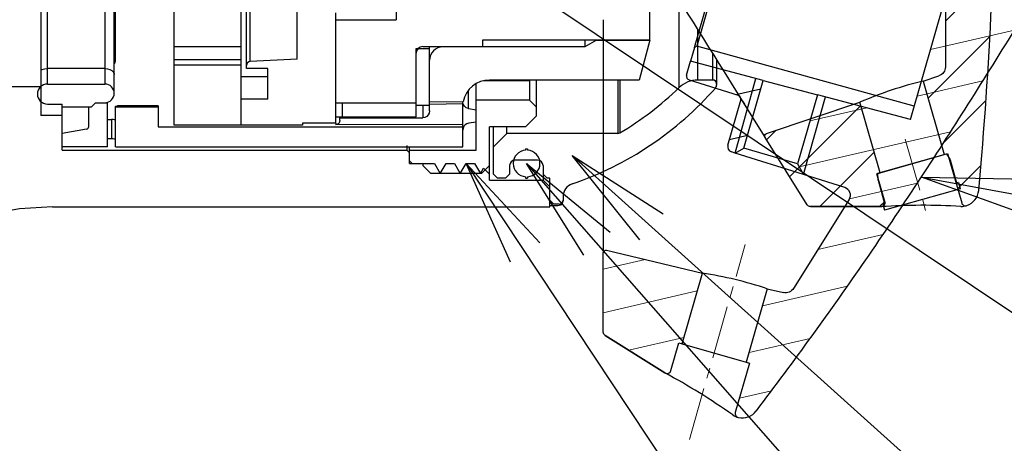
# Model space of a CAD drawing. Units: millimetres. Extents: x 11170 to 13270, y -17 to 1468.
# Drawn here: x 11745 to 11819, y 957 to 989 of the extents above; entities that cross this region are included whole.
import ezdxf

# ---------------------------------------------------------------- set-up
doc = ezdxf.new("R2010")
doc.units = ezdxf.units.MM
doc.linetypes.add('CENTER8', pattern=[6.35, 3.96875, -0.79375, 0.79375, -0.79375])
for name, color, linetype in [('-50-08', 211, 'Continuous'), ('01050031_STOPFEN', 7, 'Continuous'), ('61-096', 7, 'Continuous')]:
    doc.layers.add(name, color=color, linetype=linetype)
for name, color, linetype, lineweight in [('3中心线层', 1, 'CENTER8', 0), ('剖面线(.254)', 40, 'Continuous', 0), ('标号线', 4, 'Continuous', 13)]:
    doc.layers.add(name, color=color, linetype=linetype, lineweight=lineweight)
doc.styles.add('WORD', font='romans.shx', dxfattribs={"width": 0.7})
doc.dimstyles.new('ISO-25', dxfattribs={"dimtxt": 2.5, "dimasz": 2.5, "dimexe": 1.25, "dimexo": 0.625, "dimtad": 1, "dimtxsty": 'Standard', "dimcen": 2.5, "dimadec": 0, "dimazin": 0, "dimtfac": 1, "dimtmove": 0, "dimatfit": 3, "dimfxl": 1, "dimarcsym": 0})
pattern_1 = [(45, (11597.1092, 878.9678), (-2.245064, 2.245064), [])]
pattern_2 = [(13, (11562.413, 993.872), (-0.71422, 3.093625), [])]

msp = doc.modelspace()

# ---------------------------------------------------------------- hatches: boundary and pattern name
at = {"layer": '-50-08'}
h = msp.add_hatch(dxfattribs=at)
h.set_pattern_fill('LINE', color=256, angle=13, style=0, pattern_type=2)
h.set_pattern_definition(pattern_2)
edge = h.paths.add_edge_path()
edge.add_line((11801.105, 984.386), (11795.664, 985.824))
edge.add_line((11795.664, 985.824), (11795.368, 984.791))
edge.add_arc((11795.656, 984.708), 0.3, 164, 252.8)
edge.add_line((11795.568, 984.422), (11799.232, 983.287))
edge.add_arc((11799.143, 983.001), 0.3, -16, 72.8, ccw=False)
edge.add_line((11799.432, 982.918), (11798.46, 979.531))
edge.add_arc((11798.845, 979.42), 0.4, 164, 252.5)
edge.add_line((11798.725, 979.039), (11799.007, 978.95))
edge.add_spline(control_points=[(11799.007, 978.95), (11799.22, 979.068), (11799.434, 979.186), (11799.648, 979.305)], knot_values=[0, 0, 0, 0, 1, 1, 1, 1], degree=3, periodic=0)
edge.add_line((11799.648, 979.305), (11801.105, 984.386))
at = {"layer": '剖面线(.254)'}
h = msp.add_hatch(dxfattribs=at)
h.set_pattern_fill('LINE', color=256, angle=45, style=0, pattern_type=2)
h.set_pattern_definition(pattern_1)
edge = h.paths.add_edge_path()
edge.add_spline(control_points=[(11815.962, 975.212), (11815.984, 975.134), (11816.04, 975.066), (11816.185, 974.992), (11816.272, 974.985), (11816.35, 975.013)], knot_values=[0, 0, 0, 0, 0.5, 0.5, 1, 1, 1, 1], degree=3, periodic=0)
edge.add_arc((11815.907, 976.27), 1.333, 289.39444, 354.81241)
edge.add_spline(control_points=[(11817.235, 976.149), (11817.662, 980.783), (11817.98, 985.422), (11818.297, 992.391), (11818.376, 994.715), (11818.477, 999.367), (11818.502, 1001.693), (11818.541, 1008.672), (11818.513, 1013.325), (11818.453, 1022.631), (11818.423, 1027.284), (11818.391, 1031.937)], knot_values=[0, 0, 0, 0, 0.25, 0.25, 0.375, 0.375, 0.5, 0.5, 0.75, 0.75, 1, 1, 1, 1], degree=3, periodic=0)
edge.add_spline(control_points=[(11818.391, 1031.937), (11818.38, 1033.525), (11818.341, 1038.971), (11818.287, 1045.602), (11818.228, 1050.645), (11818.212, 1051.83)], knot_values=[0.009805, 0.009805, 0.009805, 0.009805, 0.105579, 0.338243, 0.409691, 0.409691, 0.409691, 0.409691], degree=3, periodic=0)
edge.add_spline(control_points=[(11818.212, 1051.83), (11818.208, 1052.109), (11818.149, 1052.386), (11817.933, 1052.894), (11817.773, 1053.128), (11817.478, 1053.419), (11817.369, 1053.508), (11817.138, 1053.66), (11817.016, 1053.725), (11816.759, 1053.83), (11816.625, 1053.87), (11816.354, 1053.924), (11816.216, 1053.937), (11816.077, 1053.937)], knot_values=[0, 0, 0, 0, 0.25, 0.25, 0.5, 0.5, 0.625, 0.625, 0.75, 0.75, 0.875, 0.875, 1, 1, 1, 1], degree=3, periodic=0)
edge.add_line((11816.077, 1053.937), (11815.12, 1053.937))
edge.add_spline(control_points=[(11815.12, 1053.937), (11814.749, 1053.937), (11814.378, 1053.902), (11813.654, 1053.765), (11813.303, 1053.665), (11812.62, 1053.399), (11812.286, 1053.231), (11811.663, 1052.843), (11811.372, 1052.622), (11810.83, 1052.125), (11810.58, 1051.848), (11810.14, 1051.262), (11809.949, 1050.95), (11809.704, 1050.455), (11809.63, 1050.284), (11809.499, 1049.94), (11809.441, 1049.766), (11809.293, 1049.237), (11809.228, 1048.877), (11809.195, 1048.508)], knot_values=[0, 0, 0, 0, 0.125, 0.125, 0.25, 0.25, 0.375, 0.375, 0.5, 0.5, 0.625, 0.625, 0.75, 0.75, 0.8125, 0.8125, 0.875, 0.875, 1, 1, 1, 1], degree=3, periodic=0)
edge.add_spline(control_points=[(11809.195, 1048.508), (11809.102, 1047.445), (11808.853, 1044.587), (11808.525, 1040.831), (11808.21, 1037.241), (11807.976, 1034.576), (11807.822, 1032.808), (11807.746, 1031.937)], knot_values=[0.009912, 0.009912, 0.009912, 0.009912, 0.073483, 0.180821, 0.23449, 0.288159, 0.340221, 0.340221, 0.340221, 0.340221], degree=3, periodic=0)
edge.add_spline(control_points=[(11807.746, 1031.937), (11807.721, 1031.658), (11807.609, 1030.367), (11807.496, 1029.077), (11807.407, 1028.065)], knot_values=[0.758057, 0.758057, 0.758057, 0.758057, 0.808201, 0.990193, 0.990193, 0.990193, 0.990193], degree=3, periodic=0)
edge.add_spline(control_points=[(11807.407, 1028.065), (11807.349, 1027.397), (11807.223, 1026.737), (11806.843, 1025.455), (11806.589, 1024.834), (11806.275, 1024.242)], knot_values=[0, 0, 0, 0, 0.5, 0.5, 1, 1, 1, 1], degree=3, periodic=0)
edge.add_spline(control_points=[(11806.275, 1024.242), (11806.061, 1023.841), (11805.82, 1023.453), (11805.292, 1022.721), (11805.005, 1022.376), (11804.388, 1021.725), (11804.056, 1021.42), (11803.347, 1020.851), (11802.976, 1020.593), (11802.206, 1020.132), (11801.807, 1019.927), (11800.979, 1019.571), (11800.548, 1019.42), (11799.243, 1019.059), (11798.354, 1018.937), (11797.445, 1018.937)], knot_values=[0, 0, 0, 0, 0.125, 0.125, 0.25, 0.25, 0.375, 0.375, 0.5, 0.5, 0.625, 0.625, 0.75, 0.75, 1, 1, 1, 1], degree=3, periodic=0)
edge.add_line((11797.445, 1018.937), (11790.42, 1018.937))
edge.add_spline(control_points=[(11790.42, 1018.937), (11790.342, 1018.937), (11790.264, 1018.905), (11790.153, 1018.794), (11790.12, 1018.716), (11790.12, 1018.637)], knot_values=[0, 0, 0, 0, 0.5, 0.5, 1, 1, 1, 1], degree=3, periodic=0)
edge.add_line((11790.12, 1018.637), (11790.12, 1017.93))
edge.add_spline(control_points=[(11790.12, 1017.93), (11790.12, 1017.878), (11790.141, 1017.828), (11790.212, 1017.754), (11790.262, 1017.732), (11790.313, 1017.73)], knot_values=[0, 0, 0, 0, 0.5, 0.5, 1, 1, 1, 1], degree=3, periodic=0)
edge.add_line((11790.313, 1017.73), (11804.162, 1017.246))
edge.add_spline(control_points=[(11804.162, 1017.246), (11804.317, 1017.241), (11804.466, 1017.174), (11804.679, 1016.953), (11804.741, 1016.801), (11804.741, 1016.647)], knot_values=[0, 0, 0, 0, 0.5, 0.5, 1, 1, 1, 1], degree=3, periodic=0)
edge.add_line((11804.741, 1016.647), (11804.741, 1011.844))
edge.add_arc((11804.141, 1011.844), 0.6, 287.5, 360, ccw=False)
edge.add_line((11804.322, 1011.272), (11800.117, 1009.946))
edge.add_arc((11800.236, 1009.565), 0.4, 107.44149, 197.143)
edge.add_line((11799.854, 1009.447), (11799.854, 1009.447))
edge.add_arc((11799.571, 1009.349), 0.3, -72.8, 19.04239, ccw=False)
edge.add_line((11799.659, 1009.062), (11795.995, 1007.928))
edge.add_arc((11796.084, 1007.641), 0.3, 107.2, 196)
edge.add_line((11795.795, 1007.559), (11795.962, 1006.976))
edge.add_line((11795.962, 1006.976), (11796.138, 1006.878))
edge.add_line((11796.138, 1006.878), (11812.405, 1011.39))
edge.add_line((11812.405, 1011.39), (11815.447, 1000.781))
edge.add_line((11815.447, 1000.781), (11808.564, 998.651))
edge.add_line((11808.564, 998.651), (11810.045, 993.485))
edge.add_spline(control_points=[(11810.045, 993.485), (11810.317, 993.335), (11810.589, 993.184), (11810.86, 993.034)], knot_values=[0, 0, 0, 0, 1, 1, 1, 1], degree=3, periodic=0)
edge.add_line((11810.86, 993.034), (11813.991, 993.843))
edge.add_arc((11814.141, 993.262), 0.6, 0, 104.5, ccw=False)
edge.add_line((11814.741, 993.262), (11814.741, 985.402))
edge.add_spline(control_points=[(11814.741, 985.402), (11814.741, 985.256), (11814.695, 985.112), (11814.524, 984.875), (11814.402, 984.785), (11814.263, 984.738)], knot_values=[0, 0, 0, 0, 0.5, 0.5, 1, 1, 1, 1], degree=3, periodic=0)
edge.add_line((11814.263, 984.738), (11813.083, 984.343))
edge.add_line((11813.083, 984.343), (11814.658, 978.85))
edge.add_line((11814.658, 978.85), (11814.899, 978.919))
edge.add_line((11814.899, 978.919), (11815.962, 975.212))
h = msp.add_hatch(dxfattribs=at)
h.set_pattern_fill('LINE', color=256, angle=13, style=0, pattern_type=2)
h.set_pattern_definition(pattern_2)
edge = h.paths.add_edge_path()
edge.add_spline(control_points=[(11799.012, 959.518), (11798.99, 959.439), (11799.002, 959.352), (11799.085, 959.212), (11799.156, 959.161), (11799.236, 959.143)], knot_values=[0, 0, 0, 0, 0.5, 0.5, 1, 1, 1, 1], degree=3, periodic=0)
edge.add_arc((11799.527, 960.443), 1.333, 257.39444, 322.81241)
edge.add_spline(control_points=[(11800.589, 959.638), (11803.406, 963.341), (11806.135, 967.107), (11810.096, 972.848), (11811.395, 974.778), (11813.945, 978.669), (11815.199, 980.629), (11818.931, 986.527), (11821.373, 990.487), (11826.253, 998.411), (11828.694, 1002.373), (11831.132, 1006.336)], knot_values=[0, 0, 0, 0, 0.25, 0.25, 0.375, 0.375, 0.5, 0.5, 0.75, 0.75, 1, 1, 1, 1], degree=3, periodic=0)
edge.add_spline(control_points=[(11831.132, 1006.336), (11831.964, 1007.689), (11834.817, 1012.328), (11838.285, 1017.98), (11840.907, 1022.288), (11841.522, 1023.301)], knot_values=[0.009805, 0.009805, 0.009805, 0.009805, 0.105579, 0.338243, 0.409691, 0.409691, 0.409691, 0.409691], degree=3, periodic=0)
edge.add_spline(control_points=[(11841.522, 1023.301), (11841.667, 1023.54), (11841.763, 1023.806), (11841.849, 1024.351), (11841.838, 1024.634), (11841.742, 1025.037), (11841.696, 1025.171), (11841.581, 1025.422), (11841.512, 1025.542), (11841.35, 1025.767), (11841.257, 1025.872), (11841.056, 1026.061), (11840.946, 1026.145), (11840.828, 1026.219)], knot_values=[0, 0, 0, 0, 0.25, 0.25, 0.5, 0.5, 0.625, 0.625, 0.75, 0.75, 0.875, 0.875, 1, 1, 1, 1], degree=3, periodic=0)
edge.add_line((11840.828, 1026.219), (11840.017, 1026.726))
edge.add_spline(control_points=[(11840.017, 1026.726), (11839.702, 1026.923), (11839.369, 1027.09), (11838.682, 1027.357), (11838.331, 1027.458), (11837.611, 1027.594), (11837.239, 1027.63), (11836.505, 1027.63), (11836.14, 1027.597), (11835.418, 1027.463), (11835.059, 1027.361), (11834.376, 1027.097), (11834.048, 1026.934), (11833.578, 1026.643), (11833.425, 1026.537), (11833.131, 1026.315), (11832.99, 1026.198), (11832.585, 1025.828), (11832.338, 1025.558), (11832.115, 1025.262)], knot_values=[0, 0, 0, 0, 0.125, 0.125, 0.25, 0.25, 0.375, 0.375, 0.5, 0.5, 0.625, 0.625, 0.75, 0.75, 0.8125, 0.8125, 0.875, 0.875, 1, 1, 1, 1], degree=3, periodic=0)
edge.add_spline(control_points=[(11832.115, 1025.262), (11831.473, 1024.409), (11829.746, 1022.118), (11827.478, 1019.107), (11825.309, 1016.229), (11823.698, 1014.093), (11822.63, 1012.675), (11822.104, 1011.977)], knot_values=[0.009912, 0.009912, 0.009912, 0.009912, 0.073483, 0.180821, 0.23449, 0.288159, 0.340221, 0.340221, 0.340221, 0.340221], degree=3, periodic=0)
edge.add_spline(control_points=[(11822.104, 1011.977), (11821.936, 1011.753), (11821.157, 1010.718), (11820.377, 1009.684), (11819.765, 1008.872)], knot_values=[0.758057, 0.758057, 0.758057, 0.758057, 0.808201, 0.990193, 0.990193, 0.990193, 0.990193], degree=3, periodic=0)
edge.add_spline(control_points=[(11819.765, 1008.872), (11819.362, 1008.337), (11818.906, 1007.844), (11817.904, 1006.958), (11817.359, 1006.566), (11816.78, 1006.231)], knot_values=[0, 0, 0, 0, 0.5, 0.5, 1, 1, 1, 1], degree=3, periodic=0)
edge.add_spline(control_points=[(11816.78, 1006.231), (11816.386, 1006.003), (11815.975, 1005.803), (11815.14, 1005.462), (11814.714, 1005.321), (11813.845, 1005.096), (11813.402, 1005.013), (11812.5, 1004.907), (11812.048, 1004.885), (11811.151, 1004.901), (11810.704, 1004.939), (11809.813, 1005.076), (11809.367, 1005.176), (11808.07, 1005.561), (11807.251, 1005.929), (11806.48, 1006.411)], knot_values=[0, 0, 0, 0, 0.125, 0.125, 0.25, 0.25, 0.375, 0.375, 0.5, 0.5, 0.625, 0.625, 0.75, 0.75, 1, 1, 1, 1], degree=3, periodic=0)
edge.add_line((11806.48, 1006.411), (11800.522, 1010.133))
edge.add_spline(control_points=[(11800.522, 1010.133), (11800.456, 1010.175), (11800.373, 1010.189), (11800.22, 1010.154), (11800.151, 1010.105), (11800.109, 1010.038)], knot_values=[0, 0, 0, 0, 0.5, 0.5, 1, 1, 1, 1], degree=3, periodic=0)
edge.add_line((11800.109, 1010.038), (11799.734, 1009.438))
edge.add_spline(control_points=[(11799.734, 1009.438), (11799.707, 1009.395), (11799.698, 1009.341), (11799.719, 1009.241), (11799.749, 1009.195), (11799.792, 1009.167)], knot_values=[0, 0, 0, 0, 0.5, 0.5, 1, 1, 1, 1], degree=3, periodic=0)
edge.add_line((11799.792, 1009.167), (11811.28, 1001.418))
edge.add_spline(control_points=[(11811.28, 1001.418), (11811.409, 1001.331), (11811.5, 1001.195), (11811.564, 1000.895), (11811.536, 1000.733), (11811.454, 1000.602)], knot_values=[0, 0, 0, 0, 0.5, 0.5, 1, 1, 1, 1], degree=3, periodic=0)
edge.add_line((11811.454, 1000.602), (11808.909, 996.529))
edge.add_arc((11808.4, 996.847), 0.6, 255.5, 328, ccw=False)
edge.add_line((11808.25, 996.266), (11803.981, 997.37))
edge.add_arc((11803.881, 996.983), 0.4, 75.44149, 165.143)
edge.add_line((11803.494, 997.086), (11803.494, 997.086))
edge.add_arc((11803.201, 997.153), 0.3, -104.8, -12.95761, ccw=False)
edge.add_line((11803.125, 996.863), (11799.416, 997.843))
edge.add_arc((11799.34, 997.553), 0.3, 75.2, 164)
edge.add_line((11799.051, 997.636), (11798.884, 997.053))
edge.add_line((11798.884, 997.053), (11798.982, 996.877))
edge.add_line((11798.982, 996.877), (11815.167, 992.083))
edge.add_line((11815.167, 992.083), (11812.126, 981.474))
edge.add_line((11812.126, 981.474), (11805.159, 983.315))
edge.add_line((11805.159, 983.315), (11803.678, 978.149))
edge.add_spline(control_points=[(11803.678, 978.149), (11803.829, 977.878), (11803.979, 977.606), (11804.13, 977.334)], knot_values=[0, 0, 0, 0, 1, 1, 1, 1], degree=3, periodic=0)
edge.add_line((11804.13, 977.334), (11807.214, 976.362))
edge.add_arc((11807.034, 975.79), 0.6, -32, 72.5, ccw=False)
edge.add_line((11807.542, 975.472), (11803.377, 968.806))
edge.add_spline(control_points=[(11803.377, 968.806), (11803.299, 968.682), (11803.184, 968.585), (11802.914, 968.474), (11802.763, 968.462), (11802.62, 968.496)], knot_values=[0, 0, 0, 0, 0.5, 0.5, 1, 1, 1, 1], degree=3, periodic=0)
edge.add_line((11802.62, 968.496), (11801.41, 968.787))
edge.add_line((11801.41, 968.787), (11799.835, 963.293))
edge.add_line((11799.835, 963.293), (11800.075, 963.224))
edge.add_line((11800.075, 963.224), (11799.012, 959.518))
h = msp.add_hatch(dxfattribs=at)
h.set_pattern_fill('LINE', color=256, angle=45, style=0, pattern_type=2)
h.set_pattern_definition(pattern_1)
edge = h.paths.add_edge_path()
edge.add_spline(control_points=[(11804.394, 975.078), (11804.448, 974.992), (11804.546, 974.937), (11804.648, 974.937)], knot_values=[0, 0, 0, 0, 1, 1, 1, 1], degree=3, periodic=0)
edge.add_line((11804.648, 974.937), (11809.927, 974.937))
edge.add_arc((11809.927, 975.237), 0.3, 269.95318, 375.96446)
edge.add_line((11810.216, 975.32), (11809.618, 977.404))
edge.add_line((11809.618, 977.404), (11809.858, 977.473))
edge.add_line((11809.858, 977.473), (11808.343, 982.757))
edge.add_line((11808.343, 982.757), (11801.349, 980.416))
edge.add_spline(control_points=[(11801.349, 980.416), (11801.291, 980.397), (11801.244, 980.351), (11801.204, 980.237), (11801.211, 980.172), (11801.243, 980.121)], knot_values=[0, 0, 0, 0, 0.5, 0.5, 1, 1, 1, 1], degree=3, periodic=0)
edge.add_line((11801.243, 980.121), (11804.394, 975.078))
h = msp.add_hatch(dxfattribs=at)
h.set_pattern_fill('LINE', color=256, angle=13, style=0)
h.set_pattern_definition([(13, (10451.6908, 0), (-0.7142196, 3.093625), [])])
edge = h.paths.add_edge_path()
edge.add_spline(control_points=[(11789.131, 965.534), (11789.131, 965.432), (11789.186, 965.334), (11789.272, 965.28)], knot_values=[0, 0, 0, 0, 1, 1, 1, 1], degree=3, periodic=0)
edge.add_line((11789.272, 965.28), (11793.749, 962.482))
edge.add_arc((11793.908, 962.737), 0.3, 237.95318, 343.96446)
edge.add_line((11794.196, 962.654), (11794.794, 964.738))
edge.add_line((11794.794, 964.738), (11795.035, 964.669))
edge.add_line((11795.035, 964.669), (11796.55, 969.953))
edge.add_line((11796.55, 969.953), (11789.378, 971.675))
edge.add_spline(control_points=[(11789.378, 971.675), (11789.319, 971.689), (11789.254, 971.674), (11789.16, 971.6), (11789.131, 971.541), (11789.131, 971.48)], knot_values=[0, 0, 0, 0, 0.5, 0.5, 1, 1, 1, 1], degree=3, periodic=0)
edge.add_line((11789.131, 971.48), (11789.131, 965.534))

# ---------------------------------------------------------------- linework, layer by layer
at = {"layer": '-50-08'}
for p, q in [((11799.007, 978.95), (11800.555, 984.532)), ((11804.13, 977.334), (11805.759, 983.157))]:
    msp.add_line(p, q, dxfattribs=at)
at = {"color": 7, "linetype": 'Continuous'}
for p, q in [((11757.02, 981.039), (11757.02, 1008.519)), ((11762.02, 981.039), (11762.02, 1008.519)), ((11762.42, 985.289), (11762.42, 1003.589)), ((11766.22, 985.989), (11766.22, 1002.889)), ((11747.02, 997.07), (11747.02, 981.77)), ((11752.52, 983.42), (11752.52, 996.157)), ((11792.62, 987.395), (11792.62, 996.343)), ((11752.62, 985.82), (11752.62, 992.489)), ((11773.62, 990.895), (11773.62, 988.92)), ((11769.12, 981.189), (11769.12, 989.439)), ((11769.12, 988.92), (11773.62, 988.92)), ((11780.12, 986.92), (11780.12, 987.42)), ((11780.12, 987.42), (11792.62, 987.42)), ((11787.754, 987.42), (11787.754, 986.895)), ((11788.62, 987.395), (11787.754, 986.895)), ((11788.62, 987.395), (11788.62, 987.42)), ((11788.62, 987.395), (11792.62, 987.395)), ((11792.62, 987.395), (11791.823, 984.42)), ((11775.12, 981.67), (11775.12, 986.77)), ((11775.12, 986.77), (11776.12, 986.77)), ((11775.62, 986.92), (11780.12, 986.92)), ((11776.12, 982.102), (11776.12, 986.92)), ((11787.754, 986.895), (11777.12, 986.895)), ((11762.02, 985.539), (11757.02, 985.539)), ((11766.22, 985.989), (11762.705, 985.805)), ((11797.62, 985.915), (11797.62, 984.032)), ((11764.02, 985.289), (11762.42, 985.289)), ((11764.02, 982.989), (11764.02, 985.289)), ((11747.52, 984.12), (11751.82, 984.12)), ((11762.02, 984.689), (11764.02, 984.689)), ((11779.62, 979.17), (11779.62, 984.142)), ((11783.62, 984.37), (11780.192, 984.37)), ((11791.823, 984.42), (11780.62, 984.42)), ((11783.633, 984.42), (11783.62, 984.401)), ((11783.62, 984.401), (11783.62, 982.92)), ((11784.12, 984.42), (11784.12, 981.72)), ((11797.32, 984.42), (11796.206, 984.42)), ((11747.02, 983.92), (11744.12, 983.92)), ((11747.52, 982.62), (11748.62, 982.62)), ((11748.62, 979.17), (11748.62, 982.62)), ((11751.12, 982.72), (11750.82, 982.42)), ((11751.12, 982.72), (11752.02, 982.72)), ((11752.02, 979.42), (11752.02, 982.749)), ((11764.02, 982.989), (11762.02, 982.989)), ((11769.12, 982.72), (11775.12, 982.72)), ((11769.62, 981.67), (11769.62, 982.724)), ((11775.12, 982.545), (11776.12, 982.545)), ((11778.656, 982.793), (11776.12, 982.749)), ((11778.621, 982.642), (11778.62, 982.615)), ((11778.62, 979.42), (11778.62, 982.615)), ((11778.625, 982.755), (11778.629, 982.793)), ((11778.651, 982.615), (11778.626, 982.762)), ((11783.62, 982.92), (11779.62, 982.92)), ((11783.62, 982.92), (11784.12, 982.42)), ((11748.62, 982.42), (11750.82, 982.42)), ((11750.62, 980.94), (11750.62, 982.42)), ((11752.62, 982.442), (11752.638, 982.457)), ((11752.62, 979.42), (11752.62, 982.442)), ((11755.82, 982.395), (11752.62, 982.395)), ((11755.82, 982.49), (11752.796, 982.49)), ((11755.82, 982.49), (11755.82, 980.92)), ((11779.034, 982.285), (11779.62, 982.178)), ((11748.62, 981.77), (11747.02, 981.77)), ((11752.02, 981.465), (11752.32, 981.465)), ((11766.62, 981.189), (11766.62, 981.039)), ((11769.12, 981.189), (11766.62, 981.189)), ((11769.12, 981.67), (11775.12, 981.67)), ((11778.62, 981.097), (11769.12, 981.073)), ((11769.42, 981.376), (11769.42, 981.67)), ((11769.42, 981.578), (11775.62, 981.594)), ((11779.62, 981.251), (11779.06, 981.18)), ((11784.12, 981.72), (11783.32, 980.92)), ((11750.455, 980.743), (11748.62, 980.42)), ((11755.82, 980.92), (11778.62, 980.92)), ((11766.62, 981.039), (11757.02, 981.039)), ((11778.642, 980.818), (11778.62, 980.67)), ((11778.703, 980.953), (11778.642, 980.818)), ((11780.62, 976.92), (11780.62, 980.92)), ((11783.32, 980.92), (11780.62, 980.92)), ((11780.92, 977.37), (11780.92, 980.92)), ((11781.92, 980.42), (11780.92, 979.42)), ((11781.92, 980.42), (11781.92, 980.92)), ((11790.215, 980.42), (11781.92, 980.42)), ((11752.32, 980.016), (11752.02, 980.016)), ((11752.02, 979.42), (11748.62, 979.42)), ((11748.62, 979.17), (11774.42, 979.17)), ((11752.62, 979.42), (11778.62, 979.42)), ((11774.42, 979.511), (11774.42, 979.17)), ((11774.42, 979.17), (11774.62, 978.97)), ((11774.62, 978.17), (11774.62, 979.42)), ((11774.62, 979.17), (11779.62, 979.17)), ((11783.318, 979.267), (11783.318, 979.167)), ((11783.318, 979.267), (11783.468, 979.267)), ((11783.468, 979.267), (11783.468, 979.167)), ((11809.694, 977.431), (11814.822, 978.892)), ((11774.62, 978.37), (11774.82, 978.17)), ((11774.62, 978.17), (11776.496, 978.17)), ((11775.62, 978.17), (11775.62, 978.02)), ((11776.496, 978.17), (11776.929, 977.42)), ((11776.929, 977.42), (11777.362, 978.17)), ((11777.362, 978.17), (11777.996, 978.17)), ((11777.996, 978.17), (11778.429, 977.42)), ((11778.429, 977.42), (11778.862, 978.17)), ((11778.862, 978.17), (11779.496, 978.17)), ((11779.496, 978.17), (11779.929, 977.42)), ((11782.393, 978.396), (11782.393, 978.17)), ((11784.22, 978.42), (11782.52, 978.42)), ((11775.62, 978.02), (11776.22, 977.42)), ((11780.02, 977.42), (11776.22, 977.42)), ((11779.929, 977.42), (11780.164, 977.826)), ((11780.62, 978.02), (11780.02, 977.42)), ((11780.164, 977.826), (11780.62, 977.37)), ((11780.92, 977.37), (11781.22, 977.07)), ((11782.12, 977.37), (11781.82, 977.07)), ((11782.12, 978.02), (11782.12, 977.37)), ((11784.62, 978.02), (11784.62, 976.92)), ((11784.62, 977.37), (11784.92, 977.07)), ((11780.62, 976.92), (11784.62, 976.92)), ((11781.82, 977.07), (11781.22, 977.07)), ((11783.318, 977.172), (11783.318, 977.072)), ((11783.318, 977.072), (11783.468, 977.072)), ((11783.468, 977.172), (11783.468, 977.072)), ((11784.62, 976.92), (11785.12, 976.42)), ((11785.12, 977.07), (11784.92, 977.07)), ((11785.12, 974.92), (11785.12, 977.07)), ((11785.12, 975.42), (11785.42, 975.12)), ((11786.067, 975.186), (11785.92, 975.039)), ((11786.12, 975.386), (11786.067, 975.186)), ((11786.12, 975.693), (11786.12, 975.42)), ((11747.909, 974.92), (11785.12, 974.92)), ((11785.721, 974.986), (11785.12, 974.986)), ((11785.82, 975.12), (11785.42, 975.12)), ((11785.92, 975.039), (11785.721, 974.986))]:
    msp.add_line(p, q, dxfattribs=at)
at = {"color": 9, "linetype": 'Continuous'}
for p, q in [((11762.705, 985.805), (11762.705, 1003.073)), ((11747.52, 984.12), (11747.52, 995.62)), ((11751.82, 995.62), (11751.82, 984.12)), ((11794.809, 983.85), (11794.809, 990.412)), ((11796.206, 984.42), (11796.206, 988.176)), ((11762.02, 986.912), (11757.02, 986.912)), ((11777.12, 986.895), (11777.12, 986.92)), ((11797.32, 986.394), (11797.32, 984.42)), ((11757.02, 985.96), (11762.02, 985.96)), ((11751.82, 985.286), (11747.52, 985.286)), ((11751.82, 985.286), (11752.018, 985.267)), ((11790.215, 984.42), (11790.215, 980.42)), ((11790.367, 984.42), (11790.367, 980.461)), ((11779.034, 982.285), (11779.034, 983.633)), ((11775.62, 982.545), (11775.62, 981.594)), ((11778.621, 982.642), (11776.12, 982.592)), ((11752.77, 982.488), (11755.82, 982.488)), ((11752.32, 981.465), (11752.32, 980.016)), ((11769.12, 981.189), (11769.12, 981.073))]:
    msp.add_line(p, q, dxfattribs=at)
for p, q in [((11815.088, 978.448), (11815.582, 976.717)), ((11809.703, 976.913), (11810.196, 975.182)), ((11815.727, 976.745), (11815.861, 976.276)), ((11810.052, 975.141), (11810.189, 974.66))]:
    msp.add_line(p, q)
at = {"color": 7, "linetype": 'Continuous'}
for points in [[(11752.52, 985.663), (11752.533, 985.668), (11752.598, 985.738), (11752.62, 985.82)], [(11778.621, 982.642), (11778.622, 982.699), (11778.625, 982.755)], [(11779.034, 982.285), (11778.872, 982.346), (11778.739, 982.46), (11778.651, 982.615)], [(11752.638, 982.457), (11752.688, 982.472), (11752.77, 982.488)], [(11752.796, 982.49), (11752.787, 982.489), (11752.779, 982.489), (11752.77, 982.488)], [(11776.12, 982.102), (11776.095, 981.944), (11776.024, 981.803), (11775.913, 981.691), (11775.774, 981.62), (11775.62, 981.594)], [(11752.62, 981.39), (11752.598, 981.418), (11752.532, 981.442), (11752.435, 981.459), (11752.32, 981.465)], [(11769.42, 981.376), (11769.397, 981.26), (11769.332, 981.161), (11769.235, 981.096), (11769.12, 981.073)], [(11779.06, 981.18), (11778.922, 981.142), (11778.8, 981.064), (11778.703, 980.953)], [(11752.62, 979.941), (11752.597, 979.969), (11752.532, 979.994), (11752.435, 980.01), (11752.32, 980.016)], [(11747.908, 974.92), (11745.433, 974.772), (11742.994, 974.334), (11740.622, 973.603), (11738.361, 972.581), (11736.24, 971.262), (11734.305, 969.647), (11732.596, 967.738), (11731.178, 965.588), (11730.069, 963.227), (11729.271, 960.667), (11728.786, 957.904), (11728.62, 954.919)]]:
    msp.add_lwpolyline(points, dxfattribs=at)
at = {"color": 9, "linetype": 'Continuous'}
for points in [[(11747.02, 985.152), (11747.113, 985.206), (11747.309, 985.266), (11747.52, 985.286)], [(11752.018, 985.267), (11752.199, 985.212), (11752.35, 985.125), (11752.457, 985.014), (11752.513, 984.886), (11752.52, 984.82)]]:
    msp.add_lwpolyline(points, dxfattribs=at)
at = {"color": 7, "linetype": 'Continuous'}
for centre, radius, start, end in [((11775.62, 986.42), 0.5, 90, 180), ((11777.12, 985.895), 1, 90, 180.00228), ((11762.72, 985.505), 0.3, 93, 180.00618), ((11747.52, 983.37), 0.75, 90, 270), ((11751.82, 983.42), 0.7, 270, 90), ((11780.62, 982.42), 2, 90, 169.2342), ((11796.206, 982.42), 2, 90, 134.32287), ((11797.32, 984.12), 0.3, 0, 90), ((11797.32, 984.032), 0.3, 318.78979, 0), ((11778.739, 1000.305), 25, 288.8067, 318.7899), ((11778.739, 1000.305), 23, 300.36863, 314.32287), ((11750.42, 980.94), 0.2, 280, 0), ((11790.215, 980.72), 0.3, 270, 300.36863), ((11783.393, 978.17), 1, 94.30122, 265.69878), ((11783.393, 978.17), 1, 274.30122, 85.69878), ((11782.52, 978.02), 0.4, 90, 180), ((11784.22, 978.02), 0.4, 0, 90), ((11787.12, 975.693), 1, 108.80661, 180), ((11785.82, 975.42), 0.3, 270, 0)]:
    msp.add_arc(centre, radius, start, end, dxfattribs=at)
at = {"layer": '01050031_STOPFEN', "color": 7, "linetype": 'Continuous'}
for p, q in [((11814.822, 978.892), (11815.088, 978.448)), ((11809.703, 976.913), (11809.694, 977.431)), ((11815.582, 976.717), (11815.726, 976.758)), ((11815.863, 976.277), (11810.189, 974.66)), ((11810.052, 975.141), (11810.196, 975.182))]:
    msp.add_line(p, q, dxfattribs=at)
at = {"layer": '3中心线层'}
for p, q in [((11811.737, 979.992), (11813.334, 974.388)), ((11795.581, 957.498), (11799.752, 972.088))]:
    msp.add_line(p, q, dxfattribs=at)
at = {"layer": '61-096', "color": 7, "linetype": 'Continuous'}
for p, q in [((11795.962, 986.863), (11798.884, 997.053)), ((11798.982, 996.877), (11796.138, 986.961)), ((11814.741, 993.262), (11814.741, 985.402)), ((11812.126, 981.474), (11815.167, 992.083)), ((11796.138, 986.961), (11795.962, 986.863)), ((11812.405, 982.45), (11796.138, 986.961)), ((11795.962, 986.863), (11795.664, 985.824)), ((11795.368, 984.791), (11795.664, 985.824)), ((11801.105, 984.386), (11795.664, 985.824)), ((11798.173, 985.033), (11799.564, 982.808)), ((11813.083, 984.343), (11814.263, 984.738)), ((11795.568, 984.422), (11799.232, 983.287)), ((11799.648, 979.305), (11801.105, 984.386)), ((11801.105, 984.386), (11805.159, 983.315)), ((11813.083, 984.343), (11814.658, 978.85)), ((11805.159, 983.315), (11803.678, 978.149)), ((11812.126, 981.474), (11805.159, 983.315)), ((11798.46, 979.531), (11799.432, 982.918)), ((11799.564, 982.808), (11801.231, 980.14)), ((11801.349, 980.416), (11808.343, 982.757)), ((11809.858, 977.473), (11808.343, 982.757)), ((11801.244, 980.12), (11801.243, 980.121)), ((11804.394, 975.078), (11801.243, 980.121)), ((11799.007, 978.95), (11798.725, 979.039)), ((11799.007, 978.95), (11799.648, 979.305)), ((11804.13, 977.334), (11799.007, 978.95)), ((11803.678, 978.149), (11799.648, 979.305)), ((11809.858, 977.473), (11814.658, 978.85)), ((11814.658, 978.85), (11814.899, 978.919)), ((11814.899, 978.919), (11815.962, 975.212)), ((11803.678, 978.149), (11804.13, 977.334)), ((11809.618, 977.404), (11809.858, 977.473)), ((11810.216, 975.32), (11809.618, 977.404)), ((11789.131, 977.273), (11789.131, 974.648)), ((11807.214, 976.362), (11804.13, 977.334)), ((11807.542, 975.472), (11803.377, 968.806)), ((11789.131, 974.648), (11789.131, 971.503)), ((11804.648, 974.937), (11804.648, 974.937)), ((11809.927, 974.937), (11804.648, 974.937)), ((11804.648, 974.937), (11809.924, 974.937)), ((11809.924, 974.937), (11809.927, 974.937)), ((11816.35, 975.013), (11816.353, 975.013)), ((11789.131, 971.479), (11789.131, 971.48)), ((11789.131, 965.534), (11789.131, 971.48)), ((11789.378, 971.675), (11796.55, 969.953)), ((11795.035, 964.669), (11796.55, 969.953)), ((11801.41, 968.787), (11799.835, 963.293)), ((11801.41, 968.787), (11802.62, 968.496)), ((11789.272, 965.28), (11789.272, 965.28)), ((11793.749, 962.483), (11789.272, 965.28)), ((11789.272, 965.28), (11793.746, 962.484)), ((11794.196, 962.654), (11794.794, 964.738)), ((11794.794, 964.738), (11795.035, 964.669)), ((11795.035, 964.669), (11799.835, 963.293)), ((11800.075, 963.224), (11799.012, 959.518)), ((11799.835, 963.293), (11800.075, 963.224)), ((11793.746, 962.484), (11793.749, 962.483)), ((11799.236, 959.143), (11799.238, 959.142))]:
    msp.add_line(p, q, dxfattribs=at)
for centre, radius, start, end in [((20015.323, 6126.074), 9692.878, 211.9631079, 212.0320635), ((21482.006, 982.697), 9692.878, 179.9631079, 180.0320635), ((11795.656, 984.708), 0.3, 164, 252.8), ((11820.068, 955.599), 29.579, 103.65074, 113.35691), ((12162.31, 1211.268), 428.691, 212.0753, 212.19804), ((11799.143, 983.001), 0.3, 344, 72.8), ((11801.423, 980.232), 0.212, 200.7477, 211.40901), ((11798.845, 979.42), 0.4, 164, 252.5), ((11807.034, 975.79), 0.6, 328, 72.5), ((11815.907, 976.27), 1.333, 289.39444, 354.81241), ((11809.78, 976.225), 7.455, 359.4159, 359.54865), ((12217.823, 976.167), 428.691, 180.0753, 180.19804), ((11809.927, 975.237), 0.3, 269.95318, 15.96446), ((11813.09, 924.767), 50.269, 86.79041, 93.61071), ((11809.925, 975.228), 0.291, 270.82654, 284.06061), ((11815.967, 976.293), 1.337, 267.3194, 286.80982), ((11789.343, 971.479), 0.212, 168.7477, 179.40901), ((11792.101, 940.709), 29.579, 71.65074, 81.35691), ((11793.908, 962.737), 0.3, 237.95318, 343.96446), ((11769.845, 918.26), 50.269, 54.79041, 61.61071), ((11793.901, 962.73), 0.291, 238.82654, 252.06061), ((11799.59, 960.432), 1.337, 235.3194, 254.80982), ((11799.527, 960.443), 1.333, 257.39444, 322.81241), ((11794.307, 963.652), 7.455, 327.4159, 327.54865)]:
    msp.add_arc(centre, radius, start, end, dxfattribs=at)
for points, knots in [([(11817.235, 976.149), (11817.662, 980.783), (11817.98, 985.422), (11818.403, 994.713), (11818.489, 999.367), (11818.541, 1008.672), (11818.513, 1013.325), (11818.453, 1022.631), (11818.423, 1027.284), (11818.391, 1031.937)], [0, 0, 0, 0, 0.25, 0.25, 0.5, 0.5, 0.75, 0.75, 1, 1, 1, 1]), ([(11800.598, 959.652), (11803.415, 963.355), (11806.144, 967.121), (11811.426, 974.776), (11813.965, 978.677), (11818.94, 986.541), (11821.382, 990.502), (11826.263, 998.426), (11828.703, 1002.387), (11831.141, 1006.35)], [0, 0, 0, 0, 0.25, 0.25, 0.5, 0.5, 0.75, 0.75, 1, 1, 1, 1]), ([(11814.741, 985.402), (11814.741, 985.256), (11814.695, 985.112), (11814.524, 984.875), (11814.402, 984.785), (11814.263, 984.738)], [0, 0, 0, 0, 0.5, 0.5, 1, 1, 1, 1]), ([(11799.549, 982.838), (11799.62, 982.724), (11799.736, 982.539), (11799.91, 982.261), (11800.059, 982.022), (11800.191, 981.811), (11800.304, 981.63), (11800.396, 981.483), (11800.469, 981.366), (11800.527, 981.273), (11800.577, 981.193), (11800.621, 981.124), (11800.66, 981.06), (11800.704, 980.99), (11800.755, 980.909), (11800.813, 980.816), (11800.874, 980.719), (11800.935, 980.621), (11800.996, 980.524), (11801.052, 980.434), (11801.103, 980.352), (11801.148, 980.281), (11801.184, 980.223), (11801.212, 980.178), (11801.221, 980.164), (11801.226, 980.156)], [0, 0, 0, 0, 0.063028, 0.121731, 0.17611, 0.226165, 0.271894, 0.313299, 0.342797, 0.369624, 0.393782, 0.415268, 0.434434, 0.455191, 0.485491, 0.520138, 0.559133, 0.602474, 0.650161, 0.702195, 0.755236, 0.812141, 0.872909, 0.937539, 1, 1, 1, 1]), ([(11801.243, 980.121), (11801.211, 980.172), (11801.204, 980.237), (11801.244, 980.351), (11801.291, 980.397), (11801.349, 980.416)], [0, 0, 0, 0, 0.5, 0.5, 1, 1, 1, 1]), ([(11815.962, 975.212), (11815.984, 975.134), (11816.04, 975.066), (11816.185, 974.992), (11816.272, 974.985), (11816.35, 975.013)], [0, 0, 0, 0, 0.5, 0.5, 1, 1, 1, 1]), ([(11789.135, 974.683), (11789.135, 974.548), (11789.135, 974.33), (11789.135, 974.002), (11789.135, 973.719), (11789.135, 973.472), (11789.135, 973.257), (11789.135, 973.084), (11789.135, 972.946), (11789.135, 972.837), (11789.135, 972.742), (11789.135, 972.66), (11789.135, 972.586), (11789.135, 972.503), (11789.135, 972.407), (11789.135, 972.298), (11789.135, 972.183), (11789.135, 972.067), (11789.135, 971.953), (11789.135, 971.847), (11789.135, 971.751), (11789.135, 971.667), (11789.135, 971.598), (11789.135, 971.545), (11789.136, 971.529), (11789.136, 971.52)], [0, 0, 0, 0, 0.063028, 0.121731, 0.17611, 0.226165, 0.271894, 0.313299, 0.342797, 0.369624, 0.393782, 0.415268, 0.434434, 0.455191, 0.485491, 0.520138, 0.559133, 0.602474, 0.650161, 0.702195, 0.755236, 0.812141, 0.872909, 0.937539, 1, 1, 1, 1]), ([(11789.131, 971.48), (11789.131, 971.541), (11789.16, 971.6), (11789.254, 971.674), (11789.319, 971.689), (11789.378, 971.675)], [0, 0, 0, 0, 0.5, 0.5, 1, 1, 1, 1]), ([(11803.377, 968.806), (11803.299, 968.682), (11803.184, 968.585), (11802.914, 968.474), (11802.763, 968.462), (11802.62, 968.496)], [0, 0, 0, 0, 0.5, 0.5, 1, 1, 1, 1]), ([(11799.012, 959.518), (11798.99, 959.439), (11799.002, 959.352), (11799.085, 959.212), (11799.156, 959.161), (11799.236, 959.143)], [0, 0, 0, 0, 0.5, 0.5, 1, 1, 1, 1])]:
    msp.add_open_spline(points, degree=3, knots=knots, dxfattribs=at)
for points in [[(11804.648, 974.937), (11804.546, 974.937), (11804.448, 974.992), (11804.394, 975.078)], [(11789.272, 965.28), (11789.186, 965.334), (11789.131, 965.432), (11789.131, 965.534)]]:
    msp.add_open_spline(points, degree=3, dxfattribs=at)

# ---------------------------------------------------------------- leaders
at = {"layer": '标号线'}
for points in [[(11766.22, 1002.889), (11882.057, 925.242), (11909.903, 925.177)], [(11778.862, 978.17), (11881.768, 822.998), (11981.206, 823.083)], [(11783.393, 978.17), (11881.768, 866.072), (11909.033, 866.072)], [(11786.798, 978.774), (11881.365, 893.673), (11909.211, 893.608)], [(11812.943, 977.147), (11889.8, 962.888), (11904.217, 962.901)]]:
    msp.add_leader(points, dimstyle='ISO-25', override={"dimtxt": 8, "dimasz": 8, "dimexe": 1, "dimexo": 1, "dimgap": 2, "dimtxsty": 'WORD', "dimclrd": 4, "dimclre": 4, "dimclrt": 4, "dimldrblk": 'Open', "dimarcsym": 1}, dxfattribs=at)

doc.saveas('drawing.dxf')
